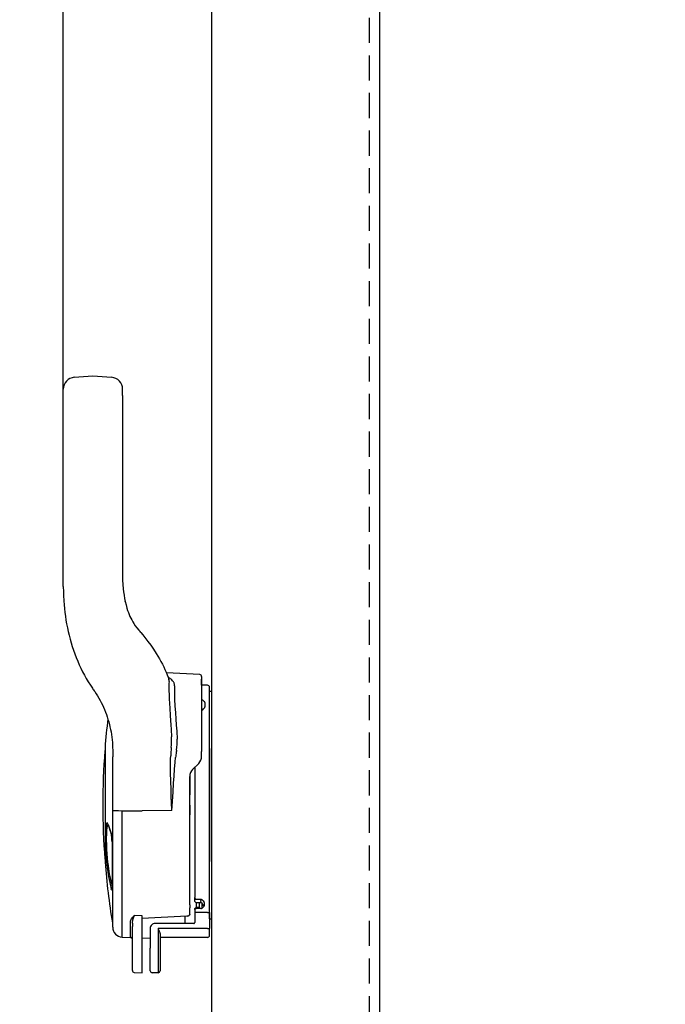
# Model space of a CAD drawing. Extents: x -1546 to 4756, y -864 to 3594.
# Drawn here: x -492 to -165, y 1112 to 1610 of the extents above; entities that cross this region are included whole.
import ezdxf
from ezdxf.enums import TextEntityAlignment as Align

# ---------------------------------------------------------------- set-up
doc = ezdxf.new("R2010")
doc.units = 0
doc.linetypes.add('DASHED', pattern=[19.05, 12.7, -6.35])
doc.layers.get('0').update_dxf_attribs({"linetype": 'CONTINUOUS'})
doc.layers.get('DEFPOINTS').update_dxf_attribs({"linetype": 'CONTINUOUS'})
doc.layers.add('PV', color=7, linetype='CONTINUOUS')
doc.styles.add('MX_DIMTXSTY_2', font='txt.shx', dxfattribs={"oblique": 10, "bigfont": 'extfont.shx'})
doc.styles.add('MX_DIMTXSTY_3', font='txt.shx', dxfattribs={"width": 1.05, "oblique": 10, "bigfont": 'extfont.shx'})
doc.styles.add('MX_NOTE_STANDARD', font='txt.shx', dxfattribs={"bigfont": 'extfont.shx'})
doc.dimstyles.new('MXDIMSTYLE', dxfattribs={"dimscale": 15, "dimtxt": 2.2, "dimasz": 2.5, "dimexe": 2, "dimexo": 0, "dimgap": 0.7, "dimtad": 1, "dimdsep": 46, "dimtxsty": 'MX_NOTE_STANDARD', "dimblk1": 'OPEN30', "dimblk2": 'OPEN30', "dimsah": 1, "dimcen": 2.5, "dimadec": 0, "dimazin": 0, "dimtfac": 1, "dimtmove": 0, "dimatfit": 3, "dimldrblk": 'OPEN30', "dimfxl": 1, "dimtzin": 0, "dimarcsym": 0})

# ---------------------------------------------------------------- blocks, each defined once
blk = doc.blocks.new('_OPEN30')
at = {"color": 0, "linetype": 'ByBlock', "lineweight": -2}
for p, q in [((-1, 0.267949), (0, 0)), ((0, 0), (-1, -0.267949)), ((0, 0), (-1, 0))]:
    blk.add_line(p, q, dxfattribs=at)
blk = doc.blocks.new('*D11')
at = {"color": 110, "linetype": 'CONTINUOUS'}
for p, q in [((-470, 1419.901152), (-470, 2371.579985)), ((415.50106, 1914.300261), (415.50106, 2371.579985)), ((-470, 2341.579985), (415.50106, 2341.579985))]:
    blk.add_line(p, q, dxfattribs=at)
at = {"layer": 'DEFPOINTS', "color": 0, "linetype": 'CONTINUOUS'}
for p in [(415.50106, 2341.579985), (415.50106, 1914.300261), (-470, 1419.901152)]:
    blk.add_point(p, dxfattribs=at)
at = {"color": 110, "linetype": 'CONTINUOUS', "xscale": 41.55, "yscale": 41.55, "zscale": 41.55, "rotation": 180}
blk.add_blockref('_OPEN30', (-470, 2341.579985), dxfattribs=at)
at = {"color": 110, "linetype": 'CONTINUOUS', "xscale": 41.55, "yscale": 41.55, "zscale": 41.55}
blk.add_blockref('_OPEN30', (415.50106, 2341.579985), dxfattribs=at)
at = {"color": 110, "linetype": 'CONTINUOUS', "insert": (-189.558642, 2371.579984), "char_height": 38.999999, "attachment_point": 4, "line_spacing_factor": 0.9, "style": 'MX_DIMTXSTY_2'}
blk.add_mtext('\\W0.990898;\\Q+10.00;\\A1;886（34.9）', dxfattribs=at)
blk = doc.blocks.new('*D13')
at = {"color": 110, "linetype": 'CONTINUOUS'}
for p, q in [((-470, 1419.901151), (-470, 2215.304837)), ((-395, 1991.990079), (-395, 2215.304837)), ((-703.53447, 2185.304837), (-470, 2185.304837)), ((-470, 2185.304837), (-565.249999, 2185.304837)), ((-470, 2185.304837), (-395, 2185.304837)), ((-395, 2185.304837), (-299.750001, 2185.304837))]:
    blk.add_line(p, q, dxfattribs=at)
at = {"layer": 'DEFPOINTS', "color": 0, "linetype": 'CONTINUOUS'}
for p in [(-395, 2185.304837), (-395, 1991.990079), (-470, 1419.901151)]:
    blk.add_point(p, dxfattribs=at)
at = {"color": 110, "linetype": 'CONTINUOUS', "xscale": 41.55, "yscale": 41.55, "zscale": 41.55}
blk.add_blockref('_OPEN30', (-470, 2185.304837), dxfattribs=at)
at = {"color": 110, "linetype": 'CONTINUOUS', "xscale": 41.55, "yscale": 41.55, "zscale": 41.55, "rotation": 180}
blk.add_blockref('_OPEN30', (-395, 2185.304837), dxfattribs=at)
at = {"color": 110, "linetype": 'CONTINUOUS', "style": 'MX_DIMTXSTY_3', "oblique": 10}
for s, width, p in [('75', 0.915751, (-641.332089, 2273.804838)), ('（3.0）', 1.002647, (-697.017264, 2215.304836))]:
    blk.add_text(s, height=38.999999, dxfattribs=dict(at, width=width)).set_placement(p, align=Align.MIDDLE_LEFT)

msp = doc.modelspace()

# ---------------------------------------------------------------- linework, layer by layer
at = {"layer": 'PV', "color": 12, "linetype": 'CONTINUOUS'}
msp.add_line((-395, 1991.99006), (-395, 433.21004), dxfattribs=at)
at = {"layer": 'PV', "color": 22, "linetype": 'CONTINUOUS'}
msp.add_line((-309.88007, 1992.00013), (-309.88007, 433.20004), dxfattribs=at)
at = {"layer": 'PV', "color": 110, "linetype": 'DASHED'}
msp.add_line((-314.999968, 512.60006), (-314.999968, 1912.60014), dxfattribs=at)
at = {"layer": 'PV', "color": 254, "linetype": 'CONTINUOUS'}
for p, q in [((-464.44084, 1429.11164), (-455, 1429.80714)), ((-455, 1429.80714), (-445.55924, 1429.11164)), ((-470, 1419.90113), (-470, 1423.12791)), ((-440, 1419.90113), (-440, 1423.12791)), ((-470, 1323.19398), (-470, 1419.90113)), ((-440, 1419.90113), (-440, 1328.64838)), ((-440, 1411.3144), (-440, 1411.30067)), ((-440, 1411.3144), (-440, 1411.30036)), ((-400.94765, 1278.57117), (-417.82387, 1279.45557)), ((-400, 1277.57249), (-400, 1239.61762)), ((-400, 1273.17658), (-400, 1276.18745)), ((-397.00005, 1273.17658), (-400, 1273.17658)), ((-397.00005, 1273.15842), (-397.00005, 1273.17658)), ((-395.99999, 1272.16569), (-395.99999, 1272.17652)), ((-395.99999, 1161.05416), (-395.99999, 1272.16569)), ((-395.99999, 1270.0052), (-395.99999, 1270.22141)), ((-395.99999, 1270.22141), (-395, 1270.22141)), ((-395.99999, 1246.94184), (-395.99999, 1270.0052)), ((-415.3656, 1241.43571), (-415.3611, 1241.48515)), ((-415.35027, 1241.6063), (-415.3611, 1241.48515)), ((-445, 1209.89701), (-445, 1236.88859)), ((-412.67944, 1240.24384), (-412.67311, 1240.2884)), ((-412.65724, 1240.39735), (-412.67311, 1240.2884)), ((-400, 1237.17118), (-400, 1239.61762)), ((-401.46446, 1233.63557), (-404.53552, 1230.56458)), ((-405.99999, 1227.03584), (-405.99999, 1217.74628)), ((-405.99999, 1162.06399), (-405.99999, 1227.02912)), ((-445, 1150.63103), (-445, 1209.89701)), ((-440.26177, 1209.67927), (-430, 1209.65577)), ((-440.26177, 1145.6379), (-440.26177, 1209.67927)), ((-415, 1209.6901), (-430, 1209.65577)), ((-448.87207, 1187.1502), (-448.87207, 1183.60009)), ((-395.99999, 1155.19509), (-395.99999, 1178.25829)), ((-405.99999, 1162.06399), (-405.99999, 1160.56168)), ((-405.99999, 1157.34566), (-405.99999, 1160.56168)), ((-405.99999, 1158.72468), (-405.99999, 1159.49868)), ((-403.49999, 1158.04734), (-403.49999, 1153.01431)), ((-397.00005, 1158.04734), (-403.00003, 1158.04734)), ((-397.00005, 1158.04734), (-395.99999, 1158.04734)), ((-395.99999, 1158.04734), (-395.99999, 1161.05416)), ((-395.99999, 1158.04734), (-395.99999, 1150.10011)), ((-435, 1152.7913), (-435, 1151.06171)), ((-430, 1156.40054), (-434.05235, 1156.53878)), ((-430, 1150.67078), (-430, 1156.40054)), ((-407.52564, 1156.27793), (-430, 1155.10011)), ((-404.00002, 1152.60011), (-423.49999, 1152.60011)), ((-395.99999, 1154.9788), (-395.99999, 1155.19509)), ((-395.99999, 1154.9788), (-395, 1154.9788)), ((-435, 1137.17828), (-435, 1151.06171)), ((-430, 1136.86486), (-430, 1150.67078)), ((-425.99999, 1150.10011), (-425.99999, 1140.10033)), ((-420.99999, 1147.50199), (-420.99999, 1140.10033)), ((-395.99999, 1148.60009), (-395.99999, 1150.10011)), ((-395.99999, 1146.54427), (-395.99999, 1148.60009)), ((-440.26177, 1145.6379), (-435.52529, 1145.38964)), ((-429.9353, 1145.10354), (-426.0453, 1145.3077)), ((-397.00005, 1145.53422), (-420.50003, 1145.53422)), ((-397.00005, 1145.53422), (-397.00005, 1145.55093)), ((-395.99999, 1146.5342), (-395.99999, 1146.54427)), ((-435, 1128.81112), (-435, 1137.17828)), ((-430, 1127.60011), (-430, 1136.86486)), ((-425.99999, 1128.60009), (-425.99999, 1140.10033)), ((-420.99999, 1140.10033), (-420.99999, 1128.60009)), ((-434.05235, 1127.81251), (-430, 1127.60011)), ((-422.00005, 1127.60011), (-425, 1127.60011))]:
    msp.add_line(p, q, dxfattribs=at)
at = {"layer": 'PV', "color": 7, "linetype": 'CONTINUOUS'}
for p, q in [((-395.99999, 1241.21827), (-395.99999, 1246.94184)), ((-448.87207, 1241.60004), (-448.87207, 1187.1502)), ((-448.98598, 1240.10011), (-448.87207, 1240.10209)), ((-445, 1240.27573), (-445, 1236.88859)), ((-395.99999, 1241.21827), (-395.99999, 1183.98194)), ((-403.49999, 1231.60004), (-403.49999, 1165.76669)), ((-405.99999, 1212.529), (-405.99999, 1217.74628)), ((-405.99999, 1212.529), (-405.99999, 1207.64161)), ((-405.99999, 1207.40815), (-405.99999, 1207.64161)), ((-445.33425, 1193.91572), (-445.33425, 1170.63248)), ((-448.98598, 1185.10011), (-448.87207, 1185.09805)), ((-395.99999, 1178.25829), (-395.99999, 1183.98194)), ((-403.49999, 1163.69553), (-403.49999, 1165.76493)), ((-403.49999, 1163.69553), (-402.7858, 1162.98135)), ((-399.99748, 1162.98135), (-402.7858, 1162.98135)), ((-400.36209, 1164.7371), (-402.5, 1164.7371)), ((-402.5, 1160.68391), (-402.5, 1162.98135)), ((-400.99999, 1160.64736), (-400.99999, 1162.98135)), ((-399.99748, 1162.98135), (-399.19998, 1161.60012)), ((-399.72191, 1160.33448), (-399.72191, 1162.50397)), ((-398.70232, 1161.60012), (-399.19998, 1161.60012)), ((-403.49999, 1159.64707), (-403.49999, 1159.10561)), ((-403.49999, 1159.10561), (-403.49999, 1158.04734)), ((-403.49999, 1158.04734), (-403.00003, 1158.04734)), ((-402.5, 1160.64736), (-402.5, 1160.68391)), ((-401.33904, 1160.68391), (-402.5, 1160.68391)), ((-400.36209, 1160.10033), (-402.5, 1160.10033)), ((-399.95049, 1160.18876), (-399.9939, 1160.17037)), ((-398.92388, 1161.09292), (-399.03847, 1160.96177)), ((-445.08278, 1152.70303), (-445, 1152.70005)), ((-435.94765, 1145.51759), (-435.94765, 1153.66723)), ((-408.49999, 1156.22689), (-408.49999, 1153.68058)), ((-408.49999, 1153.68058), (-408.49999, 1152.60011)), ((-422.00005, 1150.10011), (-422.00005, 1140.10033)), ((-397.00005, 1150.10011), (-422.00005, 1150.10011)), ((-420.99999, 1146.61935), (-420.99999, 1146.38131)), ((-397.00005, 1150.10011), (-395.99999, 1150.10011)), ((-430, 1145.10011), (-429.9353, 1145.10354)), ((-422.00005, 1140.10033), (-422.00005, 1127.60011))]:
    msp.add_line(p, q, dxfattribs=at)
at = {"layer": 'PV', "color": 254, "linetype": 'CONTINUOUS'}
for points in [[(-440, 1328.64838), (-439.96376, 1326.43555), (-439.85367, 1324.23142), (-439.66759, 1322.0398), (-439.47754, 1320.40665), (-439.24378, 1318.78434), (-438.96629, 1317.17438), (-438.6454, 1315.57832)], [(-469.75609, 1315.90302), (-469.60716, 1313.96027), (-469.42192, 1312.01661), (-469.1996, 1310.07325), (-468.93974, 1308.13111), (-468.64159, 1306.19141), (-468.30483, 1304.25584), (-467.929, 1302.32514), (-467.51343, 1300.40101), (-467.05788, 1298.48481), (-466.56189, 1296.57761), (-466.02501, 1294.68095), (-465.44693, 1292.79633), (-464.82727, 1290.92469), (-464.16588, 1289.068), (-463.4623, 1287.22749), (-462.71645, 1285.40467), (-461.9281, 1283.60108), (-461.09734, 1281.81824), (-460.22377, 1280.05784), (-459.30779, 1278.32154), (-458.34923, 1276.61088), (-457.34985, 1274.92875), (-456.31676, 1273.28034), (-455.25841, 1271.67146)], [(-438.64502, 1315.57664), (-438.24211, 1313.84492), (-437.77931, 1312.17606), (-437.43775, 1311.10154), (-437.07047, 1310.05921), (-436.67778, 1309.05045), (-436.26038, 1308.07587), (-435.81909, 1307.13563), (-435.35439, 1306.22926), (-434.86694, 1305.35645), (-434.35722, 1304.51646), (-433.55179, 1303.31513), (-432.69814, 1302.17973), (-431.79825, 1301.10215), (-431.4888, 1300.75501)], [(-430.7666, 1299.93623), (-429.70764, 1298.67341), (-428.68096, 1297.38404), (-427.18437, 1295.40833), (-425.73021, 1293.39997), (-424.3235, 1291.3736), (-422.98035, 1289.32252), (-422.13089, 1287.94816), (-421.32157, 1286.57197), (-420.55504, 1285.1973), (-419.8336, 1283.82752), (-419.15909, 1282.46552), (-418.53333, 1281.11573), (-417.95777, 1279.78135), (-417.43309, 1278.46528), (-416.98197, 1277.23344), (-416.57707, 1276.02143)], [(-413.71071, 1272.94953), (-413.71376, 1273.3339), (-413.75908, 1273.70698), (-413.84537, 1274.06815), (-413.93593, 1274.33045), (-414.04785, 1274.58558), (-414.18045, 1274.83338), (-414.33281, 1275.0734), (-414.64966, 1275.48096), (-415.02159, 1275.86396), (-415.44327, 1276.22269), (-415.77042, 1276.46302), (-416.11832, 1276.69144), (-416.52664, 1276.93177), (-416.95572, 1277.15836)], [(-416.48369, 1275.10575), (-416.52054, 1274.00208), (-416.5387, 1272.82807), (-416.51833, 1270.27772), (-416.46439, 1268.43446), (-416.38085, 1266.4824), (-416.22917, 1263.71796), (-416.10695, 1261.77674), (-415.82886, 1257.6706), (-415.52796, 1253.16682), (-415.38475, 1250.80933), (-415.19653, 1247.14875)], [(-413.71071, 1272.94953), (-413.76198, 1271.3144), (-413.76686, 1269.51569), (-413.72612, 1267.56104), (-413.66722, 1265.99702), (-413.49098, 1262.73072), (-413.2576, 1259.2891), (-413.03055, 1256.19736), (-412.7935, 1252.93671), (-412.58705, 1249.86543), (-412.36282, 1245.8516)], [(-454.09424, 1269.98017), (-453.35571, 1268.89649), (-452.65335, 1267.79359), (-451.98609, 1266.67283), (-451.35307, 1265.53544), (-450.75272, 1264.38233), (-450.1841, 1263.21412), (-449.64623, 1262.03187), (-449.13834, 1260.83573), (-448.65959, 1259.62647), (-448.20946, 1258.4044), (-447.78763, 1257.17027), (-447.3938, 1255.92423), (-447.02812, 1254.66676), (-446.69045, 1253.39845), (-446.38138, 1252.11976), (-446.10123, 1250.83146), (-445.85076, 1249.534), (-445.63065, 1248.22831), (-445.44182, 1246.91529), (-445.28519, 1245.59602), (-445.16174, 1244.2714), (-445.07256, 1242.94236), (-445.01831, 1241.61011), (-445, 1240.27573)], [(-415, 1209.6901), (-415.01732, 1210.05769), (-415.32982, 1216.98899), (-415.46692, 1220.44373), (-415.60356, 1224.6457), (-415.69153, 1228.81989), (-415.71304, 1231.56968), (-415.6958, 1234.2981), (-415.66345, 1235.89265), (-415.61112, 1237.4762)], [(-415, 1209.6901), (-414.4706, 1219.02207), (-414.18656, 1223.63206), (-413.94364, 1227.2313), (-413.67737, 1230.76066), (-413.37662, 1234.21403), (-413.12706, 1236.66581)], [(-405.99999, 1157.34566), (-406.03287, 1157.09069), (-406.12625, 1156.85792), (-406.20667, 1156.73478), (-406.38977, 1156.54984), (-406.56494, 1156.43975), (-406.82274, 1156.34911), (-407.1405, 1156.30364), (-407.52564, 1156.27793)], [(-435, 1152.7913), (-434.98589, 1153.14713), (-434.94827, 1153.49763), (-434.86733, 1153.97477), (-434.76235, 1154.43826), (-434.63249, 1154.91372), (-434.48929, 1155.37087), (-434.17885, 1156.22597), (-434.05235, 1156.53878)], [(-406.94763, 1156.34774), (-406.94847, 1156.34461), (-406.95, 1156.34255), (-406.95519, 1156.33858), (-406.96854, 1156.33263), (-407.1328, 1156.30547), (-407.52564, 1156.27793)], [(-420.99999, 1147.50199), (-421.01074, 1147.64184), (-421.03935, 1147.79237), (-421.09741, 1148.00347), (-421.25527, 1148.44315), (-421.48766, 1148.993), (-422.00005, 1150.10011)], [(-435, 1144.5205), (-435.037, 1144.78822), (-435.13817, 1145.02442), (-435.25551, 1145.18304), (-435.44006, 1145.34035), (-435.66033, 1145.44274)]]:
    msp.add_lwpolyline(points, dxfattribs=at)
at = {"layer": 'PV', "color": 7, "linetype": 'CONTINUOUS'}
for points in [[(-398.53966, 1261.7476), (-398.4063, 1261.96946), (-398.31055, 1262.19605), (-398.23265, 1262.46583), (-398.18314, 1262.73408), (-398.14331, 1263.20863), (-398.15209, 1263.67417), (-398.18314, 1263.95936), (-398.24051, 1264.24119), (-398.29285, 1264.41041), (-398.36266, 1264.57719), (-398.44093, 1264.71864), (-398.53966, 1264.85566)], [(-447.08641, 1202.1959), (-447.22405, 1202.61231), (-447.39578, 1203.03056), (-447.54715, 1203.29926), (-447.66869, 1203.44132), (-447.76177, 1203.50068), (-447.83463, 1203.51502), (-447.89513, 1203.50327), (-447.94739, 1203.47459), (-448.00415, 1203.4224), (-448.11173, 1203.25639), (-448.20618, 1203.02567), (-448.26431, 1202.83601), (-448.35961, 1202.42844), (-448.44238, 1201.94764), (-448.50784, 1201.45066), (-448.58292, 1200.68696), (-448.63793, 1199.9054), (-448.70728, 1198.21412), (-448.73024, 1196.41572), (-448.71842, 1194.79234), (-448.67676, 1192.99821), (-448.56484, 1190.27657), (-448.4185, 1187.82189), (-448.24791, 1185.5713), (-448.05969, 1183.51037), (-447.96219, 1182.56333), (-447.75894, 1180.79377), (-447.48863, 1178.78327), (-447.21489, 1177.07352), (-447.08641, 1176.37131)], [(-447.32964, 1202.67442), (-447.42554, 1202.6558), (-447.4778, 1202.62208), (-447.56523, 1202.52442), (-447.62367, 1202.42646), (-447.71904, 1202.20216), (-447.80419, 1201.92033), (-447.87331, 1201.62049), (-447.95609, 1201.15205), (-448.02124, 1200.66773), (-448.09387, 1199.94233), (-448.14713, 1199.19907), (-448.21167, 1197.65748), (-448.23357, 1196.02021), (-448.22327, 1194.54682), (-448.18543, 1192.92634), (-448.07243, 1190.26231), (-447.92191, 1187.86088), (-447.74513, 1185.66468), (-447.54944, 1183.65769), (-447.34169, 1181.84754), (-447.12891, 1180.24888), (-446.95534, 1179.09936), (-446.72417, 1177.75674), (-446.59424, 1177.08871)], [(-447.37908, 1202.75941), (-447.19788, 1202.36939), (-447.05071, 1201.93177)], [(-445.33425, 1193.91572), (-445.35843, 1195.04334), (-445.43755, 1196.26527), (-445.53688, 1197.14906), (-445.61463, 1197.62849), (-445.69214, 1197.97944), (-445.7534, 1198.18208)], [(-445.34668, 1193.96577), (-445.37865, 1195.23835), (-445.46509, 1196.42503), (-445.57152, 1197.26807), (-445.65468, 1197.6999), (-445.70618, 1197.88331)], [(-445.33425, 1170.63248), (-445.34416, 1170.16763), (-445.37453, 1169.80843), (-445.42236, 1169.58878), (-445.45571, 1169.52622), (-445.4789, 1169.50883), (-445.50537, 1169.5089), (-445.53589, 1169.53057), (-445.61302, 1169.66599), (-445.68924, 1169.88938), (-445.7534, 1170.13543)], [(-402.5, 1164.7371), (-402.73636, 1164.76685), (-402.94754, 1164.8478), (-403.16033, 1164.99711), (-403.32153, 1165.18441), (-403.43971, 1165.41894), (-403.49625, 1165.67818), (-403.49999, 1165.76669)], [(-402.7858, 1162.98135), (-402.98279, 1163.1936), (-403.15018, 1163.41134), (-403.25684, 1163.58743), (-403.33702, 1163.76694), (-403.39676, 1164.01246), (-403.39699, 1164.25904), (-403.33763, 1164.50303), (-403.23357, 1164.72688)], [(-399.99748, 1162.98135), (-400.20607, 1163.40707), (-400.3186, 1163.78121), (-400.35477, 1164.13384)], [(-399.75418, 1164.48457), (-399.25659, 1163.95386), (-398.94432, 1163.56179)], [(-398.94432, 1163.56179), (-398.84033, 1163.38509), (-398.741, 1163.11356), (-398.66715, 1162.72225), (-398.64113, 1162.25869), (-398.66676, 1161.81451), (-398.72452, 1161.50788), (-398.78616, 1161.32546), (-398.87062, 1161.16494), (-398.92388, 1161.09292)], [(-403.49999, 1159.64707), (-403.46878, 1159.90372), (-403.37624, 1160.14649), (-403.22464, 1160.36126), (-403.01964, 1160.53277), (-402.77199, 1160.64477), (-402.5, 1160.68391)], [(-399.72557, 1160.33089), (-399.22875, 1160.77065), (-399.03847, 1160.96177)], [(-435.94765, 1153.66723), (-435.92919, 1153.88825), (-435.87906, 1154.10294), (-435.77408, 1154.37974), (-435.63591, 1154.64677), (-435.4728, 1154.90548), (-435.11818, 1155.37453), (-434.85901, 1155.67696), (-434.30809, 1156.27129), (-434.05235, 1156.53878)], [(-435.94765, 1145.51759), (-435.94704, 1145.51385), (-435.94216, 1145.50652), (-435.93262, 1145.49928), (-435.90126, 1145.48516), (-435.82848, 1145.46517), (-435.61707, 1145.42947)]]:
    msp.add_lwpolyline(points, dxfattribs=at)
at = {"layer": 'PV', "color": 254, "linetype": 'CONTINUOUS'}
for centre, radius, start, end in [((-464.00002, 1423.12791), 6, 94.213403, 180.000009), ((-445.99999, 1423.12791), 6, 359.999996, 85.786595), ((-361.50429, 1323.17094), 108.49563, 179.987847, 183.840966), ((-439.26201, 1315.43122), 0.63435, 13.265234, 45.713705), ((-471.22841, 1264.97971), 53.47075, 40.825, 41.992546), ((-400.99999, 1277.57264), 1, 359.99838, 87.000074), ((-418.76442, 1275.33692), 2.29215, 354.210851, 17.374996), ((-397.00005, 1272.17652), 1, 0, 90.000003), ((-76.61904, 1212.60011), 373.38103, 173.306092, 175.545424), ((-345.04563, 1235.28046), 70.5889, 174.997479, 175.845993), ((-76.6185, 1212.60011), 373.38151, 175.776271, 179.999991), ((-325.55687, 1233.94685), 90.12318, 175.897848, 177.755659), ((-296.69945, 1223.99918), 117.11445, 172.485622, 173.79094), ((-328.26149, 1228.09312), 85.28802, 171.809379, 172.439491), ((-405, 1237.17118), 5, 314.999999, 0), ((-400.99999, 1227.02912), 5, 135, 180.000005), ((-76.6185, 1212.60011), 373.38151, 180.000009, 184.223729), ((-76.61904, 1212.60011), 373.38103, 184.454576, 189.218128), ((-406.99951, 1157.34597), 0.9996, 272.975665, 359.978595), ((-423.49999, 1150.10011), 2.5, 90.000003, 180.000005), ((-404.00002, 1153.10006), 0.5, 269.999997, 0), ((-440, 1150.63103), 5, 179.999995, 267.000001), ((-420.50003, 1145.03426), 0.5, 89.999996, 179.999995), ((-397.00005, 1146.5342), 1, 269.999997, 0), ((-434.00002, 1128.81112), 1, 180.000005, 267.000001), ((-425, 1128.60009), 1, 180.000005, 269.999997), ((-422.00005, 1128.60009), 1, 269.999997, 0)]:
    msp.add_arc(centre, radius, start, end, dxfattribs=at)
at = {"layer": 'PV', "color": 7, "linetype": 'CONTINUOUS'}
for centre, radius, start, end in [((-371.58867, 1328.01698), 100.87349, 213.957442, 215.12356), ((-400.28923, 1264.55399), 1.43815, 51.884917, 78.405429), ((-405.19936, 1266.6797), 8.288, 314.382205, 323.4768), ((-403.07762, 1260.98862), 5.96306, 40.436373, 51.949903), ((-400.36743, 1261.71296), 1.35957, 285.680486, 315.25081), ((-446.2561, 1202.17377), 0.83058, 178.475903, 196.946377), ((-361.78017, 1228.01148), 89.16975, 197.006073, 199.747342), ((-401.46507, 1163.71659), 2.03671, 143.056878, 150.261238), ((-400.36217, 1163.88009), 0.8571, 44.8383, 89.995064), ((-398.46428, 1164.1224), 1.8907, 161.238432, 179.654411), ((-402.50206, 1159.10165), 0.99838, 89.878739, 179.769978), ((-401.34659, 1159.02718), 1.65677, 77.926004, 89.739622), ((-400.36148, 1161.10116), 1.00081, 269.965744, 291.545863), ((-400.34355, 1161.05988), 0.95564, 294.287638, 310.283992), ((-445.07935, 1152.80289), 0.1, 189.218128, 268.000002)]:
    msp.add_arc(centre, radius, start, end, dxfattribs=at)
at = {"layer": 'PV', "color": 254, "linetype": 'CONTINUOUS'}
for centre, major_axis, ratio, start_param, end_param in [((-454.69498, 1220.43656), (-33.0513, -41.314392), 0.525386, 2.4606694392, 2.6072567379), ((-459.46327, 1217.65565), (43.129044, 38.813705), 0.489497, 5.7512211859, 5.9026507128), ((-440, 1209.89701), (-5, 0), 0.043619, 0, 1.5184364492)]:
    msp.add_ellipse(centre, major_axis=major_axis, ratio=ratio, start_param=start_param, end_param=end_param, dxfattribs=at)
at = {"layer": 'PV', "color": 7, "linetype": 'CONTINUOUS'}
for centre, major_axis, ratio, start_param, end_param in [((-166.8309, 1065.55451), (-278.637924, 170.943222), 0.29287, 0.319648137, 0.3497771492), ((-444.76479, 1198.22053), (0.941391, 0.337257), 0.898257, 2.8045082545, 3.1415924142), ((-444.3467, 1193.96577), (0.999985, 0), 0.31753, 3.1415931371, 3.2998470179), ((-167.08923, 1324.85352), (-253.840942, -204.582062), 0.604249, 5.9718687378, 6.000293299), ((-166.8309, 1324.53309), (-254.522629, -205.131454), 0.604249, 5.9718687378, 6.0019975644), ((-444.3467, 1170.74487), (0.999985, 0), 0.713215, 3.1417329813, 3.2998470179), ((-435.99999, 1144.5205), (0.999985, 0), 0.998426, 6.2831853072, 1.5184364492)]:
    msp.add_ellipse(centre, major_axis=major_axis, ratio=ratio, start_param=start_param, end_param=end_param, dxfattribs=at)

# ---------------------------------------------------------------- dimensions: what is measured, and where the dimension line sits
at = {"layer": 'PV', "color": 110, "linetype": 'CONTINUOUS'}
for base, p1, p2, text, override, picture, middle in [((415.50106, 2341.579985), (-470, 1419.901152), (415.50106, 1914.300261), '\\A1;<>（34.9）', {"dimtxt": 2.6, "dimasz": 2.77, "dimdec": 0, "dimtxsty": 'MX_DIMTXSTY_2', "dimtzin": 8}, '*D11', (-27.249481, 2341.579985)), ((-395, 2185.304837), (-470, 1419.901151), (-395, 1991.990079), '\\A1; {\\A1;\\H0.50x; }<>\\P（3.0）', {"dimtxt": 2.6, "dimasz": 2.77, "dimdec": 0, "dimtxsty": 'MX_DIMTXSTY_3', "dimtzin": 8}, '*D13', (-609.78447, 2185.304837))]:
    dim = msp.add_linear_dim(base=base, p1=p1, p2=p2, text=text, dimstyle='MXDIMSTYLE', override=override, dxfattribs=at)
    dim.commit()
    dim.dimension.update_dxf_attribs({"geometry": picture, "text_midpoint": middle, "dimtype": 128})

doc.saveas('drawing.dxf')
